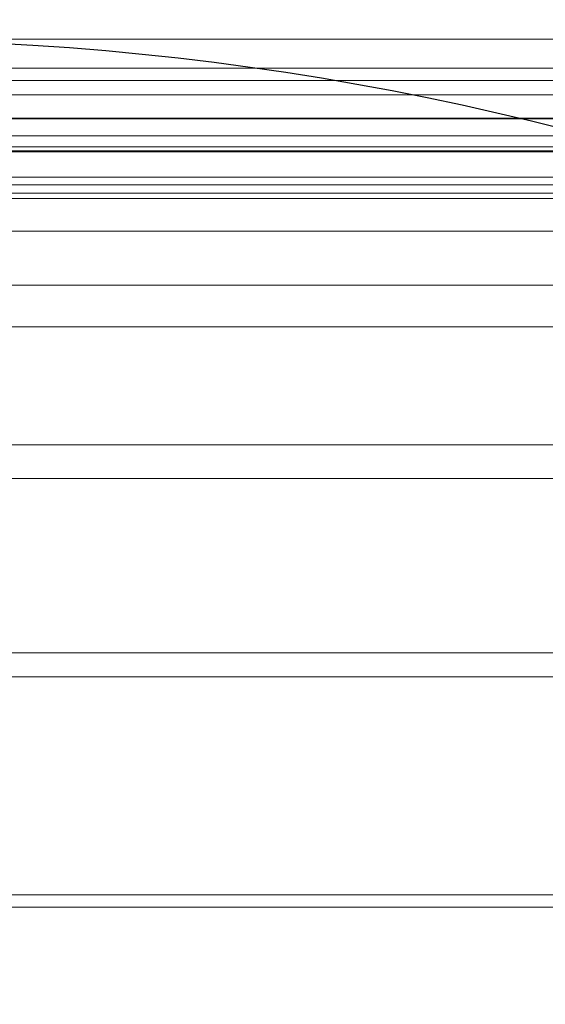
# Model space of a CAD drawing. Units: millimetres. Extents: x -1 to 2001, y -701 to 82.
# Drawn here: x 1182 to 1199, y -130 to -99 of the extents above; entities that cross this region are included whole.
import ezdxf

# ---------------------------------------------------------------- set-up
doc = ezdxf.new("R2010")
doc.units = ezdxf.units.MM
doc.layers.add('IQ_200_2D', color=1, linetype='Continuous')
doc.layers.add('IQ_200_3D', color=1, linetype='Continuous')

msp = doc.modelspace()

# ---------------------------------------------------------------- linework, layer by layer
at = {"layer": 'IQ_200_2D'}
msp.add_lwpolyline([(757.0045418258608, -100.0000000000005), (1177.004541825861, -100.0000000000005, -0.414213562373095), (1267.004541825861, -190.0000000000005), (1267.004541825861, -510.0000000000005, -0.414213562373095), (1177.004541825861, -600.0000000000005), (757.0045418258608, -600.0000000000005, -0.414213562373095), (667.0045418258608, -510.0000000000005), (667.0045418258608, -190.0000000000005, -0.414213562373095)], format="xyb", close=True, dxfattribs=at)

# ---------------------------------------------------------------- meshes
at = {"layer": 'IQ_200_3D', "lineweight": 18}
mesh = msp.add_polyface(dxfattribs=at)
corners = [(-1.373290456285758e-05, 3.637978807091713e-11, 849.9999988555909), (-1.373290479023126e-05, -699.9999900826829, 849.9999988555909), (2000.000000000007, -699.9999900826829, 849.9999988555909), (2000.000000000005, 3.592504072003067e-11, 849.9999988555909), (1964.500000274187, -664.4999767312424, 849.9999988555909), (35.49999961853564, -664.4999767312424, 849.9999988555909), (35.49999961853587, -84.49999592393715, 849.9999988555909), (37.0000534057674, -84.49999592393715, 849.9999988555909), (37.00005340576718, -662.9999956139932, 849.9999988555909), (1963.000000989443, -662.9999956139932, 849.9999988555909), (1963.000000989443, -84.49999592393806, 849.9999988555909), (1964.500000274187, -84.49999592393806, 849.9999988555909), (1317.000010108953, -544.9999889382734, 849.9999988555909), (1317.000010108953, -155.0000040540112, 849.9999988555909), (1318.874096298224, -140.7649536141766, 849.9999988555909), (1324.368601036077, -127.5000020274533, 849.9999988555909), (1333.109128570562, -116.1091275462522, 849.9999988555909), (1344.500003051763, -107.3686000117673, 849.9999988555909), (1357.764963722235, -101.8740771064176, 849.9999988555909), (1371.999995994574, -100.0000000008954, 849.9999988555909), (1861.999999046331, -100.0000000008954, 849.9999988555909), (1876.235049486166, -101.8740771064176, 849.9999988555909), (1889.500001072889, -107.3686000117673, 849.9999988555909), (1900.89087555409, -116.1091275462522, 849.9999988555909), (1909.631394004827, -127.5000020274533, 849.9999988555909), (1915.125921452051, -140.7649536141766, 849.9999988555909), (1916.999998557573, -155.0000040540112, 849.9999988555909), (1916.999998557573, -544.9999889382734, 849.9999988555909), (1915.125921452051, -559.2350575456039, 849.9999988555909), (1909.631394004827, -572.4999818810838, 849.9999988555909), (1900.89087555409, -583.8908563622849, 849.9999988555909), (1889.500001072889, -592.6313838967699, 849.9999988555909), (1876.235049486166, -598.125924969615, 849.9999988555909), (1861.999999046331, -600.0000111588852, 849.9999988555909), (1371.999995994573, -600.0000111588852, 849.9999988555909), (1357.764963722235, -598.125924969615, 849.9999988555909), (1344.500003051763, -592.6313838967694, 849.9999988555909), (1333.109128570562, -583.8908563622845, 849.9999988555909), (1324.368601036077, -572.4999818810834, 849.9999988555909), (1318.874096298223, -559.2350575456039, 849.9999988555909), (1211.999994850164, -100.0000000008954, 849.9999988555909), (1226.235027122503, -101.8740771064176, 849.9999988555909), (1239.499987792974, -107.3686000117673, 849.9999988555909), (1250.890862274176, -116.1091275462522, 849.9999988555909), (1259.63138980866, -127.5000020274533, 849.9999988555909), (1265.125894546514, -140.7649536141766, 849.9999988555909), (1266.999980735784, -155.0000040540112, 849.9999988555909), (1266.999980735784, -544.9999889382734, 849.9999988555909), (1265.125894546514, -559.2350575456039, 849.9999988555909), (1259.63138980866, -572.4999818810834, 849.9999988555909), (1250.890862274175, -583.8908563622845, 849.9999988555909), (1239.499987792974, -592.6313838967694, 849.9999988555909), (1226.235027122503, -598.125924969615, 849.9999988555909), (1211.999994850164, -600.0000111588852, 849.9999988555909), (721.9999917984062, -600.0000111588847, 849.9999988555909), (707.7649595260675, -598.125924969615, 849.9999988555909), (694.4999988555962, -592.6313838967694, 849.9999988555909), (683.1091243743952, -583.8908563622845, 849.9999988555909), (674.3685968399102, -572.4999818810834, 849.9999988555909), (668.8740921020562, -559.2350575456035, 849.9999988555909), (667.0000059127863, -544.9999889382734, 849.9999988555909), (667.0000059127865, -155.0000040540112, 849.9999988555909), (668.8740921020565, -140.7649536141766, 849.9999988555909), (674.3685968399104, -127.5000020274533, 849.9999988555909), (683.1091243743954, -116.1091275462522, 849.9999988555909), (694.4999988555965, -107.3686000117673, 849.9999988555909), (707.7649595260677, -101.8740771064176, 849.9999988555909), (721.9999917984064, -100.0000000008954, 849.9999988555909), (1276.000027275091, -104.920696731177, 849.9999988555909), (1276.545197486883, -100.7795886712943, 849.9999988555909), (1278.143573760992, -96.92069449004248, 849.9999988555909), (1280.686296463018, -93.60698868807867, 849.9999988555909), (1284.00001134873, -91.06428415354821, 849.9999988555909), (1287.858896446234, -89.46588062819546, 849.9999988555909), (1291.999995422369, -88.92069224890793, 849.9999988555909), (1296.141094398504, -89.46588062819546, 849.9999988555909), (1300.000015830999, -91.06428415354821, 849.9999988555909), (1303.31369438172, -93.60698868807867, 849.9999988555909), (1305.856417083746, -96.92069449004248, 849.9999988555909), (1307.454829692846, -100.7795886712943, 849.9999988555909), (1307.999999904638, -104.920696731177, 849.9999988555909), (1307.454829692846, -109.0617957073123, 849.9999988555909), (1305.856417083746, -112.9206898885641, 849.9999988555909), (1303.31369438172, -116.2344047742758, 849.9999988555909), (1300.000015830999, -118.7771002250583, 849.9999988555909), (1296.141094398504, -120.3755037504111, 849.9999988555909), (1291.999995422369, -120.9206921296986, 849.9999988555909), (1287.858896446234, -120.3755037504111, 849.9999988555909), (1284.00001134873, -118.7771002250583, 849.9999988555909), (1280.686296463018, -116.2344047742758, 849.9999988555909), (1278.143573760992, -112.9206898885641, 849.9999988555909), (1276.545197486883, -109.0617957073123, 849.9999988555909)]
mesh.append_faces([[corners[k] for k in face] for face in [(59, 8, 60), (47, 12, 48), (66, 0, 67), (35, 52, 36), (32, 9, 33), (29, 9, 30), (23, 10, 24)]], dxfattribs={"vtx0": -1, "vtx1": -1})
mesh.append_faces([[corners[k] for k in face] for face in [(73, 67, 0, 74)]], dxfattribs={"vtx0": -1, "vtx1": -1, "vtx2": -1})
mesh.append_faces([[corners[k] for k in face] for face in [(3, 10, 22, 21)]], dxfattribs={"vtx0": -1, "vtx1": -1, "vtx3": -1})
mesh.append_faces([[corners[k] for k in face] for face in [(0, 6, 5, 1), (8, 59, 58), (8, 56, 55), (34, 53, 52, 35), (0, 65, 64), (0, 66, 65), (0, 64, 63), (43, 69, 68), (42, 71, 70), (43, 68, 91), (9, 54, 53), (9, 32, 31), (9, 31, 30), (9, 29, 28), (26, 10, 9, 27), (10, 25, 24), (16, 82, 81), (19, 76, 75), (16, 79, 78, 17), (10, 23, 22), (3, 21, 20), (3, 20, 19), (3, 11, 10)]], dxfattribs={"vtx0": -1, "vtx2": -1})
mesh.append_faces([[corners[k] for k in face] for face in [(0, 63, 62, 7), (53, 34, 33, 9), (19, 75, 74, 3)]], dxfattribs={"vtx0": -1, "vtx2": -1, "vtx3": -1})
mesh.append_faces([[corners[k] for k in face] for face in [(57, 56, 8), (58, 57, 8), (62, 61, 7), (7, 6, 0), (40, 67, 73), (88, 87, 45), (90, 89, 44), (86, 85, 14), (28, 27, 9), (84, 83, 15), (81, 80, 16), (26, 25, 10), (80, 79, 16), (0, 3, 74)]], dxfattribs={"vtx1": -1, "vtx2": -1})
mesh.append_faces([[corners[k] for k in face] for face in [(87, 86, 14, 45)]], dxfattribs={"vtx1": -1, "vtx2": -1, "vtx3": -1})
mesh.append_faces([[corners[k] for k in face] for face in [(2, 1, 5, 4), (61, 60, 8, 7), (9, 8, 55, 54), (37, 36, 52, 51), (38, 37, 51, 50), (12, 39, 49, 48), (14, 13, 46, 45), (89, 88, 45, 44), (39, 38, 50, 49), (70, 69, 43, 42), (73, 72, 41, 40), (72, 71, 42, 41), (44, 43, 91, 90), (13, 12, 47, 46), (85, 84, 15, 14), (3, 2, 4, 11), (16, 15, 83, 82), (18, 17, 78, 77), (19, 18, 77, 76)]], dxfattribs={"vtx1": -1, "vtx3": -1})
at = {"layer": 'IQ_200_3D'}
mesh = msp.add_polyface(dxfattribs=at)
corners = [(5.500013923650386, -694.5000140189763, 149.9999935150147), (1994.49997234345, -694.5000140189768, 149.9999935150147), (1994.499972343451, -5.499991321527887, 149.9999935150147), (5.500013923650613, -5.499991321527432, 149.9999935150147)]
mesh.append_faces([[corners[k] for k in face] for face in [(3, 2, 1, 0)]])
at = {"layer": 'IQ_200_3D', "lineweight": 18}
mesh = msp.add_polyface(dxfattribs=at)
corners = [(-1.373290479023126e-05, -699.9999900826829, 899.9999992370606), (-1.373290456285758e-05, -23.00000026911584, 899.9999992370606), (2000.000000000006, -23.0000002691163, 899.9999992370606), (2000.000000000007, -699.9999900826829, 899.9999992370606), (1909.999997496611, -35.1132552573099, 899.9999992370606), (90.00001602173415, -35.11325525730945, 899.9999992370606), (70.61791419983479, -37.66495951503612, 899.9999992370606), (52.55666198731024, -45.14617983192284, 899.9999992370606), (37.04699821472741, -57.04707496255742, 899.9999992370606), (25.14612579346272, -72.55662973016615, 899.9999992370606), (17.66489639282781, -90.61789102643843, 899.9999992370606), (15.11330795288654, -110.0000110158335, 899.9999992370606), (15.11330795288632, -610.0000329980267, 899.9999992370606), (17.66489639282759, -629.3821348199258, 899.9999992370606), (25.14612579346249, -647.4433870324506, 899.9999992370606), (37.04699821472718, -662.952905465067, 899.9999992370606), (52.55666198731001, -674.8538505563151, 899.9999992370606), (70.61791419983456, -682.3350799569494, 899.9999992370606), (90.00001602173393, -684.886741066874, 899.9999992370606), (1909.99999749661, -684.886741066874, 899.9999992370606), (1929.382117486006, -682.3350799569503, 899.9999992370606), (1947.443374240404, -674.853850556316, 899.9999992370606), (1962.952929008012, -662.9529054650679, 899.9999992370606), (1974.853828680521, -647.4433870324506, 899.9999992370606), (1982.335046726471, -629.3821348199263, 899.9999992370606), (1984.886750984197, -610.0000329980271, 899.9999992370606), (1984.886750984197, -110.0000110158339, 899.9999992370606), (1982.335046726471, -90.61789102643888, 899.9999992370606), (1974.853828680521, -72.5566297301666, 899.9999992370606), (1962.952929008012, -57.04707496255787, 899.9999992370606), (1947.443374240404, -45.14617983192375, 899.9999992370606), (1929.382117486006, -37.66495951503657, 899.9999992370606)]
mesh.append_faces([[corners[k] for k in face] for face in [(8, 1, 9), (4, 1, 6, 5), (13, 0, 14), (30, 2, 31), (27, 2, 28), (20, 3, 21), (22, 3, 23)]], dxfattribs={"vtx0": -1, "vtx1": -1})
mesh.append_faces([[corners[k] for k in face] for face in [(1, 11, 10), (0, 12, 11, 1), (1, 8, 7), (1, 7, 6), (0, 13, 12), (0, 16, 15), (0, 17, 16), (1, 4, 31, 2), (2, 30, 29), (2, 27, 26), (3, 22, 21), (3, 25, 24)]], dxfattribs={"vtx0": -1, "vtx2": -1})
mesh.append_faces([[corners[k] for k in face] for face in [(10, 9, 1), (15, 14, 0), (29, 28, 2), (24, 23, 3)]], dxfattribs={"vtx1": -1, "vtx2": -1})
mesh.append_faces([[corners[k] for k in face] for face in [(3, 2, 26, 25), (0, 3, 20, 19)]], dxfattribs={"vtx1": -1, "vtx3": -1})
mesh.append_faces([[corners[k] for k in face] for face in [(19, 18, 17, 0)]], dxfattribs={"vtx2": -1, "vtx3": -1})
mesh = msp.add_polyface(dxfattribs=at)
corners = [(90.00001602173415, -48.39231163352815, 890.0000282287598), (1909.999997496611, -48.39231163352861, 890.0000282287598), (1933.576242840296, -53.08191909879588, 890.0000282287598), (1953.563217806822, -66.43678616374882, 890.0000282287598), (1966.918089413649, -86.42376113027467, 890.0000282287598), (1971.607694607979, -110.0000110158339, 890.0000282287598), (1971.607694607979, -610.0000329980271, 890.0000282287598), (1966.918089413649, -633.5762828835855, 890.0000282287598), (1953.563217806822, -653.5632169732467, 890.0000282287598), (1933.576242840296, -666.9180704125779, 890.0000282287598), (1909.99999749661, -671.6076824197194, 890.0000282287598), (90.00001602173393, -671.6076824197185, 890.0000282287598), (66.42369346619193, -666.9180704125779, 890.0000282287598), (46.43683204651416, -653.5632169732457, 890.0000282287598), (33.08197860718315, -633.5762828835855, 890.0000282287598), (28.39229393005917, -610.0000329980267, 890.0000282287598), (28.3922939300594, -110.0000110158335, 890.0000282287598), (33.08197860718337, -86.42376113027422, 890.0000282287598), (46.43683204651438, -66.43678616374837, 890.0000282287598), (66.42369346619216, -53.08191909879542, 890.0000282287598), (1317.000010108953, -155.0000040540112, 890.0000282287598), (1317.000010108953, -544.9999889382734, 890.0000282287598), (1318.874096298223, -559.2350575456039, 890.0000282287598), (1324.368601036077, -572.4999818810834, 890.0000282287598), (1333.109128570562, -583.8908563622845, 890.0000282287598), (1344.500003051763, -592.6313838967694, 890.0000282287598), (1357.764963722235, -598.125924969615, 890.0000282287598), (1371.999995994573, -600.0000111588852, 890.0000282287598), (1861.999999046331, -600.0000111588852, 890.0000282287598), (1876.235049486166, -598.125924969615, 890.0000282287598), (1889.500001072889, -592.6313838967699, 890.0000282287598), (1900.89087555409, -583.8908563622849, 890.0000282287598), (1909.631394004827, -572.4999818810838, 890.0000282287598), (1915.125921452051, -559.2350575456039, 890.0000282287598), (1916.999998557573, -544.9999889382734, 890.0000282287598), (1916.999998557573, -155.0000040540112, 890.0000282287598), (1915.125921452051, -140.7649536141766, 890.0000282287598), (1909.631394004827, -127.5000020274533, 890.0000282287598), (1900.89087555409, -116.1091275462522, 890.0000282287598), (1889.500001072889, -107.3686000117673, 890.0000282287598), (1876.235049486166, -101.8740771064176, 890.0000282287598), (1861.999999046331, -100.0000000008954, 890.0000282287598), (1371.999995994574, -100.0000000008954, 890.0000282287598), (1357.764963722235, -101.8740771064176, 890.0000282287598), (1344.500003051763, -107.3686000117673, 890.0000282287598), (1333.109128570562, -116.1091275462522, 890.0000282287598), (1324.368601036077, -127.5000020274533, 890.0000282287598), (1318.874096298224, -140.7649536141766, 890.0000282287598), (1266.999980735784, -155.0000040540112, 890.0000282287598), (1265.125894546514, -140.7649536141766, 890.0000282287598), (1259.63138980866, -127.5000020274533, 890.0000282287598), (1250.890862274176, -116.1091275462522, 890.0000282287598), (1239.499987792974, -107.3686000117673, 890.0000282287598), (1226.235027122503, -101.8740771064176, 890.0000282287598), (1211.999994850164, -100.0000000008954, 890.0000282287598), (721.9999917984064, -100.0000000008954, 890.0000282287598), (707.7649595260677, -101.8740771064176, 890.0000282287598), (694.4999988555965, -107.3686000117673, 890.0000282287598), (683.1091243743954, -116.1091275462522, 890.0000282287598), (674.3685968399104, -127.5000020274533, 890.0000282287598), (668.8740921020565, -140.7649536141766, 890.0000282287598), (667.0000059127865, -155.0000040540112, 890.0000282287598), (667.0000059127863, -544.9999889382734, 890.0000282287598), (668.8740921020562, -559.2350575456035, 890.0000282287598), (674.3685968399102, -572.4999818810834, 890.0000282287598), (683.1091243743952, -583.8908563622845, 890.0000282287598), (694.4999988555962, -592.6313838967694, 890.0000282287598), (707.7649595260675, -598.125924969615, 890.0000282287598), (721.9999917984062, -600.0000111588847, 890.0000282287598), (1211.999994850164, -600.0000111588852, 890.0000282287598), (1226.235027122503, -598.125924969615, 890.0000282287598), (1239.499987792974, -592.6313838967694, 890.0000282287598), (1250.890862274175, -583.8908563622845, 890.0000282287598), (1259.63138980866, -572.4999818810834, 890.0000282287598), (1265.125894546514, -559.2350575456039, 890.0000282287598), (1266.999980735784, -544.9999889382734, 890.0000282287598), (1307.999999904638, -104.920696731177, 890.0000282287598), (1307.454829692846, -100.7795886712943, 890.0000282287598), (1305.856417083746, -96.92069449004248, 890.0000282287598), (1303.31369438172, -93.60698868807867, 890.0000282287598), (1300.000015830999, -91.06428415354821, 890.0000282287598), (1296.141094398504, -89.46588062819546, 890.0000282287598), (1291.999995422369, -88.92069224890793, 890.0000282287598), (1287.858896446234, -89.46588062819546, 890.0000282287598), (1284.00001134873, -91.06428415354821, 890.0000282287598), (1280.686296463018, -93.60698868807867, 890.0000282287598), (1278.143573760992, -96.92069449004248, 890.0000282287598), (1276.545197486883, -100.7795886712943, 890.0000282287598), (1276.000027275091, -104.920696731177, 890.0000282287598), (1276.545197486883, -109.0617957073123, 890.0000282287598), (1278.143573760992, -112.9206898885641, 890.0000282287598), (1280.686296463018, -116.2344047742758, 890.0000282287598), (1284.00001134873, -118.7771002250583, 890.0000282287598), (1287.858896446234, -120.3755037504111, 890.0000282287598), (1291.999995422369, -120.9206921296986, 890.0000282287598), (1296.141094398504, -120.3755037504111, 890.0000282287598), (1300.000015830999, -118.7771002250583, 890.0000282287598), (1303.31369438172, -116.2344047742758, 890.0000282287598), (1305.856417083746, -112.9206898885641, 890.0000282287598), (1307.454829692846, -109.0617957073123, 890.0000282287598)]
mesh.append_faces([[corners[k] for k in face] for face in [(12, 15, 14, 13)]], dxfattribs={"vtx0": -1})
mesh.append_faces([[corners[k] for k in face] for face in [(65, 11, 66), (64, 11, 65), (15, 62, 16), (62, 11, 63), (73, 22, 74), (57, 0, 58), (19, 16, 0), (86, 52, 87), (7, 30, 9, 8), (32, 6, 33), (96, 46, 97), (76, 45, 77)]], dxfattribs={"vtx0": -1, "vtx1": -1})
mesh.append_faces([[corners[k] for k in face] for face in [(93, 49, 47, 94)]], dxfattribs={"vtx0": -1, "vtx1": -1, "vtx2": -1})
mesh.append_faces([[corners[k] for k in face] for face in [(69, 10, 28, 27), (42, 1, 82, 81)]], dxfattribs={"vtx0": -1, "vtx1": -1, "vtx3": -1})
mesh.append_faces([[corners[k] for k in face] for face in [(0, 61, 60), (0, 60, 59), (22, 73, 72, 23), (47, 49, 48, 20), (91, 50, 49, 92), (0, 57, 56), (51, 90, 89), (49, 93, 92), (20, 48, 75, 21), (95, 47, 46, 96), (47, 95, 94), (29, 10, 9, 30), (6, 31, 30, 7), (4, 37, 36, 5), (46, 98, 97), (1, 39, 38, 2), (82, 1, 0)]], dxfattribs={"vtx0": -1, "vtx2": -1})
mesh.append_faces([[corners[k] for k in face] for face in [(16, 62, 61, 0)]], dxfattribs={"vtx0": -1, "vtx2": -1, "vtx3": -1})
mesh.append_faces([[corners[k] for k in face] for face in [(64, 63, 11), (67, 66, 11), (68, 67, 11), (59, 58, 0), (56, 55, 0), (89, 88, 51), (29, 28, 10), (24, 23, 72), (32, 31, 6), (34, 33, 6), (36, 35, 5), (76, 99, 45), (79, 78, 44), (38, 37, 4), (41, 40, 1), (42, 41, 1), (40, 39, 1)]], dxfattribs={"vtx1": -1, "vtx2": -1})
mesh.append_faces([[corners[k] for k in face] for face in [(12, 11, 62, 15), (83, 82, 0, 55)]], dxfattribs={"vtx1": -1, "vtx2": -1, "vtx3": -1})
mesh.append_faces([[corners[k] for k in face] for face in [(27, 26, 70, 69), (26, 25, 71, 70), (11, 10, 69, 68), (22, 21, 75, 74), (25, 24, 72, 71), (86, 85, 53, 52), (84, 83, 55, 54), (85, 84, 54, 53), (91, 90, 51, 50), (52, 51, 88, 87), (6, 5, 35, 34), (46, 45, 99, 98), (43, 42, 81, 80), (45, 44, 78, 77), (44, 43, 80, 79)]], dxfattribs={"vtx1": -1, "vtx3": -1})
mesh.append_faces([[corners[k] for k in face] for face in [(4, 3, 2, 38)]], dxfattribs={"vtx2": -1, "vtx3": -1})
mesh.append_faces([[corners[k] for k in face] for face in [(19, 18, 17, 16)]], dxfattribs={"vtx3": -1})
at = {"layer": 'IQ_200_3D'}
mesh = msp.add_polyface(dxfattribs=at)
corners = [(1944.499971961981, -55.50000987049361, 199.9999938964844), (1944.499971961981, -694.5000140189768, 199.9999938964844), (55.5000143051202, -694.5000140189763, 199.9999938964844), (55.50001430512043, -55.50000987049316, 199.9999938964844)]
mesh.append_faces([[corners[k] for k in face] for face in [(3, 2, 1, 0)]])
at = {"layer": 'IQ_200_3D', "lineweight": 18}
mesh = msp.add_polyface(dxfattribs=at)
corners = [(1211.999994850164, -100.0000000008954, 849.9999988555909), (721.9999917984064, -100.0000000008954, 849.9999988555909), (721.9999917984064, -100.0000000008954, 890.0000282287598), (1211.999994850164, -100.0000000008954, 890.0000282287598)]
mesh.append_faces([[corners[k] for k in face] for face in [(3, 2, 1, 0)]])
mesh = msp.add_polyface(dxfattribs=at)
corners = [(1211.999999427803, -104.999995423258, 884.9999921053835), (721.9999963760449, -104.999995423258, 884.9999921053835), (721.9999963760449, -104.8296206483251, 886.2940875224957), (721.9999963760449, -104.3301235207923, 887.4999922380039), (721.9999963760449, -103.5355499276525, 888.5355262946525), (721.9999963760449, -102.5000026711828, 889.3301194036567), (721.9999963760449, -101.2940806397805, 889.8296214988643), (721.9999963760449, -100.0000099191079, 889.9999923706242), (1211.999999427803, -100.0000099191079, 889.9999923706242), (1211.999999427803, -101.2940806397805, 889.8296214988643), (1211.999999427803, -102.5000026711832, 889.3301194036567), (1211.999999427803, -103.5355499276529, 888.5355262946525), (1211.999999427803, -104.3301235207923, 887.4999922380039), (1211.999999427803, -104.8296206483255, 886.2940875224957)]
mesh.append_faces([[corners[k] for k in face] for face in [(13, 2, 1, 0)]], dxfattribs={"vtx0": -1})
mesh.append_faces([[corners[k] for k in face] for face in [(12, 3, 2, 13)]], dxfattribs={"vtx0": -1, "vtx2": -1})
mesh.append_faces([[corners[k] for k in face] for face in [(4, 3, 12, 11), (10, 9, 6, 5), (5, 4, 11, 10)]], dxfattribs={"vtx1": -1, "vtx3": -1})
mesh.append_faces([[corners[k] for k in face] for face in [(9, 8, 7, 6)]], dxfattribs={"vtx3": -1})
mesh = msp.add_polyface(dxfattribs=at)
corners = [(721.9999963760449, -100.0000099191079, 888.4999923762122), (1211.999999427803, -100.0000099191079, 888.4999923762122), (1211.999999427803, -100.0000099191079, 889.9999923706242), (721.9999963760449, -100.0000099191079, 889.9999923706242)]
mesh.append_faces([[corners[k] for k in face] for face in [(3, 2, 1, 0)]])
mesh = msp.add_polyface(dxfattribs=at)
corners = [(721.9999963760449, -103.5000143060097, 884.9999921053835), (1211.999999427803, -103.5000143060097, 884.9999921053835), (1211.999999427803, -103.3807265290625, 885.9058589257487), (1211.999999427803, -103.0310749062905, 886.7499923117647), (1211.999999427803, -102.474858857096, 887.4748660236785), (1211.999999427803, -101.7500121125586, 888.0310812212714), (1211.999999427803, -100.9058775910744, 888.3807327021101), (1211.999999427803, -100.0000099191079, 888.4999923762122), (721.9999963760449, -100.0000099191079, 888.4999923762122), (721.9999963760449, -100.9058775910744, 888.3807327021101), (721.9999963760449, -101.7500121125586, 888.0310812212714), (721.9999963760449, -102.474858857096, 887.4748660236785), (721.9999963760449, -103.0310749062905, 886.7499923117647), (721.9999963760449, -103.3807265290625, 885.9058589257487)]
mesh.append_faces([[corners[k] for k in face] for face in [(0, 13, 2, 1)]], dxfattribs={"vtx1": -1})
mesh.append_faces([[corners[k] for k in face] for face in [(10, 9, 6, 5), (11, 10, 5, 4), (13, 12, 3, 2), (4, 3, 12, 11)]], dxfattribs={"vtx1": -1, "vtx3": -1})
mesh.append_faces([[corners[k] for k in face] for face in [(9, 8, 7, 6)]], dxfattribs={"vtx3": -1})
mesh = msp.add_polyface(dxfattribs=at)
corners = [(721.9999963760449, -103.5000143060097, 639.999991226215), (1211.999999427803, -103.5000143060097, 639.999991226215), (1211.999999427803, -103.5000143060097, 884.9999921053835), (721.9999963760449, -103.5000143060097, 884.9999921053835)]
mesh.append_faces([[corners[k] for k in face] for face in [(3, 2, 1, 0)]])
mesh = msp.add_polyface(dxfattribs=at)
corners = [(721.9999963760449, -103.5000143060097, 639.999991226215), (721.9999963760449, -104.5733499535927, 631.8472003460117), (721.9999963760449, -107.7202145585425, 624.2499896526524), (721.9999963760449, -112.7261226662999, 617.7261327743718), (721.9999963760449, -119.2499977120765, 612.7201883316227), (721.9999963760449, -126.847208405436, 609.5733237266728), (721.9999963760449, -135.0000174531347, 608.4999880790898), (1211.999999427803, -135.0000174531347, 608.4999880790898), (1211.999999427803, -126.847208405436, 609.5733237266728), (1211.999999427803, -119.2499977120765, 612.7201883316227), (1211.999999427803, -112.7261226663004, 617.7261327743718), (1211.999999427803, -107.7202145585425, 624.2499896526524), (1211.999999427803, -104.5733499535927, 631.8472003460117), (1211.999999427803, -103.5000143060097, 639.999991226215)]
mesh.append_faces([[corners[k] for k in face] for face in [(13, 12, 1, 0)]], dxfattribs={"vtx1": -1})
mesh.append_faces([[corners[k] for k in face] for face in [(12, 11, 2, 1), (3, 2, 11, 10), (9, 8, 5, 4), (4, 3, 10, 9)]], dxfattribs={"vtx1": -1, "vtx3": -1})
mesh.append_faces([[corners[k] for k in face] for face in [(8, 7, 6, 5)]], dxfattribs={"vtx3": -1})
mesh = msp.add_polyface(dxfattribs=at)
corners = [(721.9999963760449, -104.999995423258, 884.9999921053835), (1211.999999427803, -104.999995423258, 884.9999921053835), (1211.999999427803, -104.999995423258, 639.999991226215), (721.9999963760449, -104.999995423258, 639.999991226215)]
mesh.append_faces([[corners[k] for k in face] for face in [(3, 2, 1, 0)]])
mesh = msp.add_polyface(dxfattribs=at)
corners = [(721.9999963760449, -135.0000174531347, 609.9999873638341), (721.9999963760449, -127.2354114541417, 611.0222178459355), (721.9999963760449, -119.9999882707007, 614.0192369461247), (721.9999963760449, -113.7868137368569, 618.786787509937), (721.9999963760449, -109.0192268380529, 624.9999983787724), (721.9999963760449, -106.0222077378639, 632.2354215622136), (721.9999963760449, -104.999995423258, 639.999991226215), (1211.999999427803, -104.999995423258, 639.999991226215), (1211.999999427803, -106.0222077378639, 632.2354215622136), (1211.999999427803, -109.0192268380533, 624.9999983787724), (1211.999999427803, -113.7868137368569, 618.786787509937), (1211.999999427803, -119.9999882707007, 614.0192369461247), (1211.999999427803, -127.2354114541422, 611.0222178459355), (1211.999999427803, -135.0000174531347, 609.9999873638341)]
mesh.append_faces([[corners[k] for k in face] for face in [(6, 5, 8, 7)]], dxfattribs={"vtx1": -1})
mesh.append_faces([[corners[k] for k in face] for face in [(2, 1, 12, 11), (3, 2, 11, 10), (5, 4, 9, 8), (10, 9, 4, 3)]], dxfattribs={"vtx1": -1, "vtx3": -1})
mesh.append_faces([[corners[k] for k in face] for face in [(1, 0, 13, 12)]], dxfattribs={"vtx3": -1})

doc.saveas('drawing.dxf')
